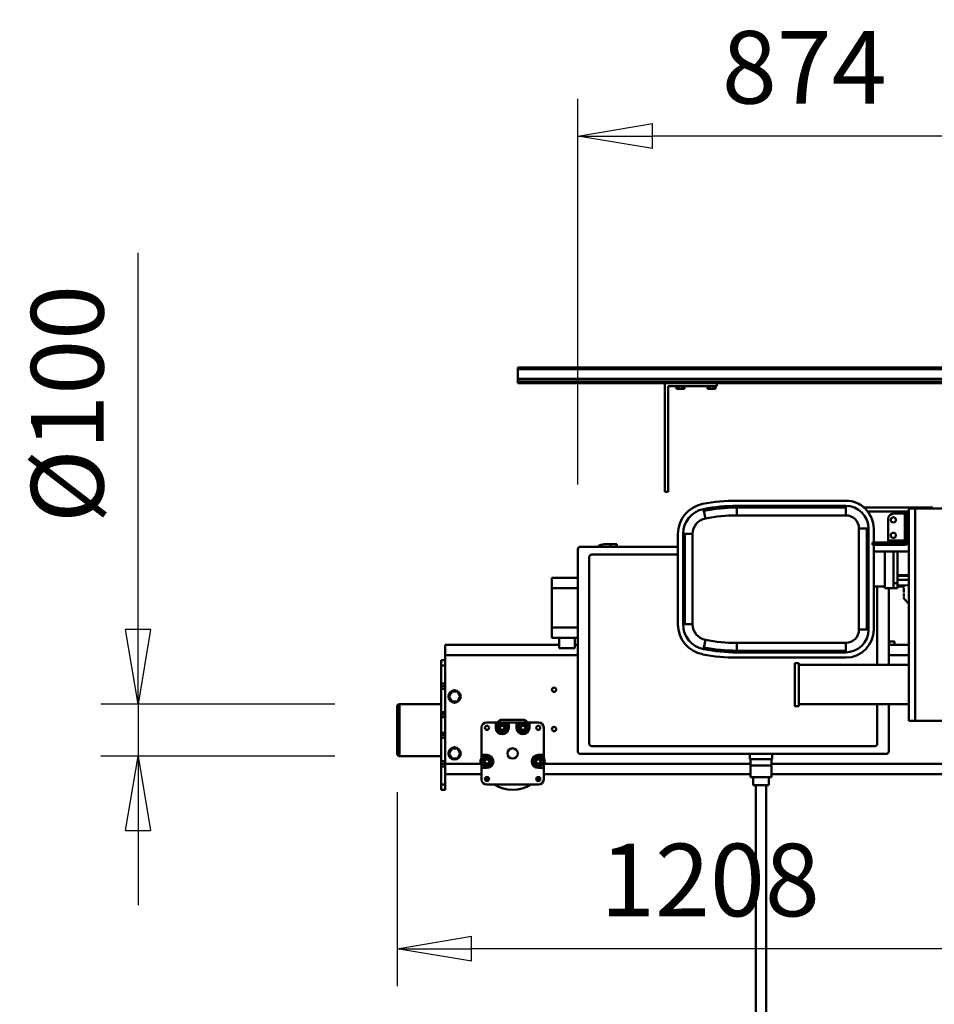
# Model space of a CAD drawing. Units: millimetres. Extents: x 0 to 24042, y 0 to 16800.
# Drawn here: x 16754 to 18519, y 12283 to 14183 of the extents above; entities that cross this region are included whole.
import ezdxf

# ---------------------------------------------------------------- set-up
doc = ezdxf.new("R2010")
doc.units = ezdxf.units.MM
doc.header["$MEASUREMENT"] = 0
doc.layers.add('(1) Shape lines', color=7, linetype='Continuous', lineweight=35)
doc.layers.add('(6) Dimensions', color=7, linetype='Continuous', lineweight=35)
doc.styles.add('Arial', font='ARIAL.TTF')
doc.dimstyles.new('Vertex Style', dxfattribs={"dimscale": 40, "dimtxt": 0.18, "dimasz": 3.6, "dimexe": 1.8, "dimexo": 0.0625, "dimgap": 1.7, "dimtad": 1, "dimdec": 1, "dimdsep": 46, "dimtxsty": 'Arial', "dimblk1": 'CLOSED', "dimblk2": 'CLOSED', "dimsah": 1, "dimcen": 0.09, "dimdle": 1.8, "dimclrd": 9, "dimclre": 9, "dimadec": 1, "dimazin": 2, "dimtfac": 0.65, "dimtdec": 4, "dimtmove": 0, "dimatfit": 3, "dimfxl": 0, "dimtolj": 1, "dimtzin": 0, "dimlwd": 25, "dimlwe": 25, "dimarcsym": 0})

# ---------------------------------------------------------------- blocks, each defined once
blk = doc.blocks.new('_Closed')
at = {"color": 0, "linetype": 'ByBlock', "lineweight": -2}
for p, q in [((-1, 0.166667), (0, 0)), ((-1, 0.166667), (-1, -0.166667)), ((0, 0), (-1, -0.166667)), ((0, 0), (-1, 0))]:
    blk.add_line(p, q, dxfattribs=at)
blk = doc.blocks.new('*D2274')
at = {"layer": '(6) Dimensions', "color": 9, "lineweight": 25}
for p, q in [((17482, 12691.9), (17482, 12317.9)), ((18690, 12469.9), (18690, 12317.9)), ((18546, 12389.9), (17626, 12389.9))]:
    blk.add_line(p, q, dxfattribs=at)
at = {"layer": 'Defpoints', "color": 0}
for p in [(17482, 12811.9), (18690, 12589.9), (17482, 12389.9)]:
    blk.add_point(p, dxfattribs=at)
at = {"layer": '(6) Dimensions', "color": 9, "lineweight": 25, "xscale": 144, "yscale": 144, "zscale": 144, "rotation": 180}
blk.add_blockref('_Closed', (17482, 12389.9), dxfattribs=at)
at = {"layer": '(6) Dimensions', "color": 9, "lineweight": 25, "xscale": 144, "yscale": 144, "zscale": 144}
blk.add_blockref('_Closed', (18690, 12389.9), dxfattribs=at)
at = {"layer": '(6) Dimensions', "color": 0, "lineweight": 35, "insert": (18086, 12522.6), "char_height": 140, "attachment_point": 5, "style": 'Arial'}
blk.add_mtext('\\A1;1208', dxfattribs=at)
blk = doc.blocks.new('*D2275')
at = {"layer": '(6) Dimensions', "color": 9, "lineweight": 25}
for p, q in [((16982, 12861.9), (16982, 13733.1)), ((16982, 13005.9), (16982, 13149.9)), ((17362, 12861.9), (16910, 12861.9)), ((16982, 12861.9), (16982, 12761.9)), ((17362, 12761.9), (16910, 12761.9)), ((16982, 12617.9), (16982, 12473.9))]:
    blk.add_line(p, q, dxfattribs=at)
at = {"layer": 'Defpoints', "color": 0}
for p in [(17482, 12861.9), (16981.2, 12761.9), (17482, 12761.9)]:
    blk.add_point(p, dxfattribs=at)
at = {"layer": '(6) Dimensions', "color": 9, "lineweight": 25, "xscale": 144, "yscale": 144, "zscale": 144}
for p, rotation in [((16982, 12861.9), 270), ((16982, 12761.9), 90)]:
    blk.add_blockref('_Closed', p, dxfattribs=dict(at, rotation=rotation))
at = {"layer": '(6) Dimensions', "color": 0, "lineweight": 35, "insert": (16845.5, 13441.5), "char_height": 140, "attachment_point": 5, "rotation": 90, "style": 'Arial'}
blk.add_mtext('\\A1;Ø100', dxfattribs=at)
blk = doc.blocks.new('*D2277')
at = {"layer": '(6) Dimensions', "color": 9, "lineweight": 25}
for p, q in [((17831, 13285.9), (17831, 14030.9)), ((18705, 13578.9), (18705, 14030.9)), ((18561, 13958.9), (17975, 13958.9))]:
    blk.add_line(p, q, dxfattribs=at)
at = {"layer": 'Defpoints', "color": 0}
for p in [(17831, 13958.9), (18705, 13458.9), (17831, 13165.9)]:
    blk.add_point(p, dxfattribs=at)
at = {"layer": '(6) Dimensions', "color": 9, "lineweight": 25, "xscale": 144, "yscale": 144, "zscale": 144, "rotation": 180}
blk.add_blockref('_Closed', (17831, 13958.9), dxfattribs=at)
at = {"layer": '(6) Dimensions', "color": 9, "lineweight": 25, "xscale": 144, "yscale": 144, "zscale": 144}
blk.add_blockref('_Closed', (18705, 13958.9), dxfattribs=at)
at = {"layer": '(6) Dimensions', "color": 0, "lineweight": 35, "insert": (18268, 14091.6), "char_height": 140, "attachment_point": 5, "style": 'Arial'}
blk.add_mtext('\\A1;874', dxfattribs=at)
blk = doc.blocks.new('Crane_single_11_817b50b3-49f1-4ea2-9395-aa46dae24f40')
at = {"layer": '(1) Shape lines', "color": 7, "linetype": 'Continuous', "lineweight": 50, "ltscale": 120}
for p, q in [((6266.1, 973), (6176.1, 973)), ((6176.1, 973), (6266.1, 973)), ((6171.1, 968), (6271.1, 968)), ((6171.1, 888), (6171.1, 968)), ((6271.1, 968), (6271.1, 888)), ((6116.1, 888), (6106.1, 888)), ((6106.1, 880), (6106.1, 888)), ((6106.1, 880), (6116.1, 880)), ((6151.1, 888), (6116.1, 888)), ((6116.1, 880), (6116.1, 888)), ((6151.1, 880), (6116.1, 880)), ((6136.1, 880), (6136.1, 819.5)), ((6156.1, 888), (6151.1, 888)), ((6151.1, 880), (6151.1, 888)), ((6151.1, 880), (6156, 880)), ((6156.1, 880), (6155.9, 880)), ((6161.1, 888), (6156.1, 888)), ((6156.1, 880), (6156.1, 888)), ((6212.2, 880), (6156.1, 880)), ((6156.1, 880), (6156.1, 811.2)), ((6161.1, 888), (6206.1, 888)), ((6161.1, 888), (6161.1, 880)), ((6211.1, 888), (6206.1, 888)), ((6206.1, 880), (6206.1, 888)), ((6216.1, 888), (6211.1, 888)), ((6211.1, 880), (6211.1, 888)), ((6212.1, 880), (6216.1, 880)), ((6246.1, 888), (6216.1, 888)), ((6216.1, 880), (6216.1, 888)), ((6246.1, 880), (6216.1, 880)), ((6251.1, 888), (6246.1, 888)), ((6246.1, 880), (6246.1, 888)), ((6246.1, 880), (6250.1, 880)), ((6306.3, 880), (6250, 880)), ((6256.1, 888), (6251.1, 888)), ((6251.1, 880), (6251.1, 888)), ((6301.1, 888), (6256.1, 888)), ((6256.1, 880), (6256.1, 888)), ((6306.1, 888), (6301.1, 888)), ((6301.1, 888), (6301.1, 880)), ((6311.1, 888), (6306.1, 888)), ((6306.1, 880), (6306.1, 888)), ((6311.1, 880), (6306.2, 880)), ((6346.1, 888), (6311.1, 888)), ((6311.1, 880), (6311.1, 888)), ((6311.1, 880), (6346.1, 880)), ((6356.1, 888), (6346.1, 888)), ((6346.1, 880), (6346.1, 888)), ((6354, 880), (6346.1, 880)), ((6366.1, 880), (6353.9, 880)), ((6356.1, 880), (6356.1, 888)), ((6366.1, 880), (6386.1, 880)), ((6366.1, 880), (6366.1, 624)), ((6386.1, 880), (6386.1, 660)), ((6166.6, 867.5), (6176.1, 873)), ((6166.6, 856.5), (6166.6, 867.5)), ((6176.1, 851), (6166.6, 856.5)), ((6176.1, 873), (6185.6, 867.5)), ((6185.6, 856.5), (6176.1, 851)), ((6185.6, 867.5), (6185.6, 856.5)), ((6276.6, 867.5), (6286.1, 873)), ((6276.6, 856.5), (6276.6, 867.5)), ((6286.1, 851), (6276.6, 856.5)), ((6286.1, 873), (6295.6, 867.5)), ((6295.6, 856.5), (6286.1, 851)), ((6295.6, 867.5), (6295.6, 856.5)), ((6136.1, 819.8), (6136.1, 819.5)), ((6116.1, 700), (6116.1, 800)), ((6126.1, 810), (6145.1, 810)), ((6136.4, 814), (6136.4, 810)), ((6145.1, 810), (6160.6, 810)), ((6148.1, 799.5), (6148.1, 807)), ((6156.1, 811.2), (6156.1, 811.2)), ((6156.6, 801.8), (6160.6, 804.1)), ((6156.6, 797.2), (6156.6, 801.8)), ((6160.6, 810), (6176.1, 810)), ((6160.6, 804.1), (6164.6, 801.8)), ((6164.6, 801.8), (6164.6, 797.2)), ((6165.8, 810.9), (6167.7, 810)), ((6173.1, 807), (6173.1, 799.5)), ((6176.1, 810), (6226.1, 810)), ((6236.1, 800), (6236.1, 785.5)), ((6160.6, 794.9), (6156.6, 797.2)), ((6164.6, 797.2), (6160.6, 794.9)), ((6225.6, 782.5), (6233.1, 782.5)), ((6236.1, 785.5), (6236.1, 770)), ((6221.6, 772.3), (6225.6, 774.6)), ((6221.6, 767.7), (6221.6, 772.3)), ((6225.6, 765.4), (6221.6, 767.7)), ((6225.6, 774.6), (6229.6, 772.3)), ((6229.6, 767.7), (6225.6, 765.4)), ((6229.6, 772.3), (6229.6, 767.7)), ((6236.1, 770), (6236.1, 754.5)), ((6241.1, 770), (6241.1, 730)), ((6233.1, 757.5), (6225.6, 757.5)), ((6225.6, 742.5), (6233.1, 742.5)), ((6236.1, 754.5), (6236.1, 745.5)), ((6236.1, 745.5), (6236.1, 730)), ((6221.6, 732.3), (6225.6, 734.6)), ((6221.6, 727.7), (6221.6, 732.3)), ((6225.6, 725.4), (6221.6, 727.7)), ((6225.6, 734.6), (6229.6, 732.3)), ((6229.6, 727.7), (6225.6, 725.4)), ((6229.6, 732.3), (6229.6, 727.7)), ((6236.1, 730), (6236.1, 714.5)), ((6891.1, 456), (6891.1, 740)), ((6893.1, 740), (6891.1, 740)), ((6893.1, -760), (6893.1, 740)), ((6898.3, 740), (6893.1, 740)), ((6898.3, -760), (6898.3, 740)), ((6899.4, 740), (6898.3, 740)), ((6899.4, -760), (6899.4, 740)), ((6918.1, 740), (6899.4, 740)), ((6918.1, -760), (6918.1, 740)), ((6921.1, 740), (6918.1, 740)), ((6921.1, -760), (6921.1, 740)), ((6156.6, 702.8), (6160.6, 705.1)), ((6160.6, 705.1), (6164.6, 702.8)), ((6233.1, 717.5), (6225.6, 717.5)), ((6236.1, 714.5), (6236.1, 700)), ((6145.1, 690), (6126.1, 690)), ((6136.4, 690), (6136.4, 686)), ((6160.6, 690), (6145.1, 690)), ((6148.1, 693), (6148.1, 700.5)), ((6156.1, 688.8), (6156.1, 688.8)), ((6156.1, 688.8), (6156.1, 290.5)), ((6156.6, 698.2), (6156.6, 702.8)), ((6160.6, 695.9), (6156.6, 698.2)), ((6164.6, 698.2), (6160.6, 695.9)), ((6176.1, 690), (6160.6, 690)), ((6164.6, 702.8), (6164.6, 698.2)), ((6167.7, 690), (6165.8, 689.1)), ((6173.1, 700.5), (6173.1, 693)), ((6226.1, 690), (6176.1, 690)), ((6136.1, 680.5), (6136.1, 290.5)), ((6136.1, 680.5), (6136.1, 680.2)), ((6419.1, 674), (6399.1, 674)), ((6399.1, 674), (6399.1, 660)), ((6419.1, 674), (6495.1, 674)), ((6419.1, 624), (6419.1, 674)), ((6515.1, 674), (6495.1, 674)), ((6495.1, 674), (6495.1, 624)), ((6515.1, 624), (6515.1, 674)), ((6379.1, 660), (6379.1, 630)), ((6399.1, 660), (6379.1, 660)), ((6399.1, 660), (6399.1, 630)), ((6399.1, 630), (6379.1, 630)), ((6386.1, 630), (6386.1, 624)), ((6399.1, 630), (6399.1, 624)), ((6175.1, 619), (6175.1, 29)), ((6570.1, 624), (6180.1, 624)), ((6575.1, 431), (6575.1, 619)), ((6190.1, 597), (6190.1, 51)), ((6555.1, 602), (6195.1, 602)), ((6560.1, 431), (6560.1, 597)), ((6580.1, 573), (6580.1, 561)), ((6580.1, 561), (6575.1, 561)), ((6580.1, 549), (6580.1, 561)), ((6575.1, 549), (6580.1, 549)), ((6681.1, 456), (6681.1, 450)), ((6891.1, 456), (6681.1, 456)), ((6681.1, 450), (6885.1, 450)), ((6885.1, 450), (6885.1, 356)), ((6891.1, 356), (6891.1, 456)), ((6425.4, 431), (6599.8, 431)), ((6425.4, 421), (6599.8, 421)), ((6425.4, 421), (6425.4, 417.6)), ((6599.8, 421), (6599.8, 417.6)), ((6879.8, 429.8), (6879.8, 433.5)), ((6879.8, 433.5), (6885.1, 433.5)), ((6879.8, 429.8), (6879.8, 422.2)), ((6879.8, 429.8), (6885.1, 429.8)), ((6879.8, 422.2), (6879.8, 418.5)), ((6879.8, 422.2), (6885.1, 422.2)), ((6879.8, 418.5), (6885.1, 418.5)), ((6599.8, 417.6), (6425.4, 417.6)), ((6425.4, 417.6), (6425.4, 402.6)), ((6425.4, 402.6), (6599.8, 402.6)), ((6599.8, 417.6), (6599.8, 402.6)), ((6651.1, 401), (6651.1, 401)), ((6651.1, 400.7), (6651.1, 401)), ((6377.3, 381.3), (6380.6, 380.7)), ((6380.6, 380.7), (6395.3, 377.8)), ((6644.6, 380.7), (6629.9, 377.8)), ((6647.9, 381.3), (6644.6, 380.7)), ((6879.8, 369.8), (6879.8, 373.5)), ((6879.8, 373.5), (6885.1, 373.5)), ((6879.8, 369.8), (6879.8, 362.2)), ((6879.8, 369.8), (6885.1, 369.8)), ((6879.8, 362.2), (6879.8, 358.5)), ((6879.8, 362.2), (6885.1, 362.2)), ((6879.8, 358.5), (6885.1, 358.5)), ((6885.1, 356), (6891.1, 356)), ((6891.1, -100), (6891.1, 356)), ((6361.1, 107), (6361.1, 317)), ((6371.1, 221), (6371.1, 317)), ((6371.1, 317), (6374.5, 317)), ((6374.5, 317), (6374.5, 107)), ((6374.5, 317), (6389.5, 317)), ((6389.5, 107), (6389.5, 317)), ((6635.7, 317), (6635.7, 107)), ((6650.7, 317), (6635.7, 317)), ((6650.7, 107), (6650.7, 317)), ((6654.1, 317), (6650.7, 317)), ((6654.1, 317), (6654.1, 107)), ((6664.1, 317), (6664.1, 107)), ((6115.1, 285.5), (6130.1, 285.5)), ((6130.1, 290.5), (6130.1, 250.5)), ((6130.1, 290.5), (6153.1, 290.5)), ((6153.1, 290.5), (6153.1, 250.5)), ((6153.1, 290.5), (6165.1, 290.5)), ((6165.1, 249), (6165.1, 292)), ((6175.1, 292), (6165.1, 292)), ((5000.1, 280.5), (6115.1, 280.5)), ((6115.1, 260.5), (5000.1, 260.5)), ((6130.1, 255.5), (6115.1, 255.5)), ((6130.1, 250.5), (6153.1, 250.5)), ((6136.1, 250.5), (6136.1, -213)), ((6153.1, 250.5), (6165.1, 250.5)), ((6156.1, 250.5), (6156.1, -213)), ((6175.1, 249), (6165.1, 249)), ((6371.1, 221), (6371.1, 127)), ((6373.1, 221), (6371.1, 221)), ((6373.1, 221), (6373.1, 127)), ((6267.6, 197.5), (6267.6, 205.5)), ((6271.1, -15), (6271.1, 197.5)), ((6271.1, -15), (6271.1, 197.5)), ((6347.1, 197.5), (6347.1, -15)), ((6347.1, 197.5), (6347.1, -15)), ((6350.6, 205.5), (6350.6, 197.5)), ((6371.1, 107), (6371.1, 127)), ((6373.1, 127), (6371.1, 127)), ((6371.1, 107), (6374.5, 107)), ((6374.5, 107), (6389.5, 107)), ((6650.7, 107), (6635.7, 107)), ((6654.1, 107), (6650.7, 107)), ((6610.1, 81.4), (6415.1, 81.4)), ((6415.1, 66.4), (6415.1, 81.4)), ((6610.1, 81.4), (6610.1, 66.4)), ((6415.1, 63), (6415.1, 66.4)), ((6415.1, 66.4), (6610.1, 66.4)), ((6610.1, 63), (6415.1, 63)), ((6610.1, 63), (6610.1, 66.4)), ((6643.1, -15), (6643.1, 65.4)), ((6651.1, -61), (6651.1, 73)), ((6195.1, 46), (6271.1, 46)), ((6347.1, 46), (6498.6, 46)), ((6579.1, 53), (6415.1, 53)), ((6498.4, 31.5), (6498.4, 53)), ((6566.1, 50), (6566.1, -15)), ((6583.1, 55), (6579.1, 55)), ((6579.1, 55), (6579.1, 45)), ((6579.1, -7), (6579.1, 45)), ((6579.1, 45), (6583.1, 45)), ((6583.1, 45), (6583.1, 55)), ((6610.1, 53), (6583.1, 53)), ((6583.1, -7), (6583.1, 45)), ((6180.1, 24), (6271.1, 24)), ((6347.1, 24), (6494.9, 24)), ((6366.1, 24), (6366.1, -15)), ((6386.1, 23), (6386.1, 24)), ((6386.1, 23), (6386.1, 13)), ((6392.1, 23), (6386.1, 23)), ((6392.1, 23), (6392.1, 24)), ((6392.1, 13), (6392.1, 23)), ((6494.9, 15), (6494.9, 31.5)), ((6566.1, 31.5), (6494.9, 31.5)), ((6587.1, 25), (6583.1, 25)), ((6587.1, -7), (6587.1, 25)), ((6587.1, 25), (6629.1, 25)), ((6386.1, 13), (6392.1, 13)), ((6386.1, 13), (6386.1, -15)), ((6494.9, 15), (6494.9, 7)), ((6494.9, 15), (6504.9, 15)), ((6494.9, 7), (6504.9, 7)), ((6498, -5), (6498.4, 7)), ((6500.5, -15), (6501.2, 7)), ((6504.9, 15), (6504.9, 7)), ((6504.9, 15), (6566.1, 15)), ((6504.9, 7), (6566.1, 7)), ((6511, 7), (6511.4, -15)), ((6518.9, 7), (6519.3, -15)), ((6521, 7), (6520.5, -15)), ((6639.1, 15), (6639.1, -7)), ((6239.1, -15), (6239.1, -27)), ((6239.1, -15), (6587.1, -15)), ((6465.1, -15), (6475.1, -5)), ((6478.2, -5), (6475.9, -5)), ((6484.9, -5), (6479.9, -5)), ((6495.6, -5), (6486.7, -5)), ((6500.8, -5), (6498, -5)), ((6586.6, -7), (6587.1, -7)), ((6639.1, -7), (6587.1, -7)), ((6587.1, -7), (6587.1, -7.5)), ((6590.7, -11), (6587.1, -11)), ((6590.7, -15), (6587.1, -15)), ((6590.7, -11), (6590.7, -15)), ((6600.5, -11), (6590.7, -11)), ((6590.7, -15), (6600.5, -15)), ((6600.5, -15), (6600.5, -11)), ((6639, -11), (6600.5, -11)), ((6639, -15), (6600.5, -15)), ((6639, -11), (6639, -15)), ((6639.1, -11), (6639, -11)), ((6639, -15), (6639.1, -15)), ((6639.1, -11), (6639.1, -7)), ((6639.1, -15), (6639.1, -11)), ((6639.1, -15), (6649.1, -15)), ((6649.1, -27), (6649.1, -15)), ((6239.1, -27), (6239.1, -91)), ((6239.1, -27), (6649.1, -27)), ((6649.1, -91), (6649.1, -27)), ((6649.2, -61), (6651.1, -61))]:
    blk.add_line(p, q, dxfattribs=at)
for points in [[(6136.1, 819.5), (6136.4, 814)], [(6136.2, 818.5), (6136.2, 818.5)], [(6136.4, 686), (6136.1, 680.5)], [(6136.2, 681.5), (6136.2, 681.5)], [(6785.6, 456), (6785.6, 456), (6785.7, 456)], [(6796.6, 456), (6796.6, 456), (6796.5, 456)], [(6115.1, 285.4), (6115.1, 285.5), (6115.1, 255.6)], [(6350.6, 205.5), (6267.6, 205.5), (6267.6, 205.5)], [(6350.6, 197.5), (6267.6, 197.5), (6267.6, 197.5)], [(6475.3, -5), (6475.1, -5), (6475.3, -5)]]:
    blk.add_lwpolyline(points, dxfattribs=at)
for centre, radius in [((6176.1, 862), 12), ((6286.1, 862), 12), ((6126.6, 799.5), 4), ((6160.6, 799.5), 10.5), ((6160.6, 799.5), 7.5), ((6160.6, 799.5), 5.5), ((6225.6, 799.5), 4), ((6225.6, 770), 10.5), ((6225.6, 770), 7.5), ((6225.6, 770), 5.5), ((6176.1, 750), 10), ((6225.6, 730), 10.5), ((6225.6, 730), 7.5), ((6225.6, 730), 5.5), ((6126.6, 700.5), 4), ((6160.6, 700.5), 10.5), ((6160.6, 700.5), 7.5), ((6160.6, 700.5), 5.5), ((6225.6, 700.5), 4), ((6223.1, 670), 4.25), ((6299.1, 670), 4.25), ((6597.1, 15), 5), ((6627.1, 15), 5)]:
    blk.add_circle(centre, radius, dxfattribs=at)
for centre, radius, start, end in [((6176.1, 968), 5, 90, 180), ((6266.1, 968), 5, 0, 90), ((6126.1, 800), 10, 90, 180), ((6176.1, 750), 70, 131.75, 138.2524), ((6145.1, 807), 3, 0, 90), ((6160.6, 799.5), 12.5, 180, 360), ((6160.6, 799.5), 12.5, 65.3929, 122.4962), ((6176.1, 807), 3, 90, 180), ((6226.1, 800), 10, 0, 90), ((6176.1, 750), 70, 149.2843, 210.7157), ((6225.6, 770), 12.5, 90, 270), ((6233.1, 785.5), 3, 270, 0), ((6231.1, 770), 10, 0, 59.7876), ((6225.6, 730), 12.5, 90, 270), ((6233.1, 754.5), 3, 0, 90), ((6233.1, 745.5), 3, 270, 0), ((6231.1, 730), 10, 300.2124, 0), ((6176.1, 750), 70, 221.7483, 228.2505), ((6160.6, 700.5), 12.5, 360, 180), ((6233.1, 714.5), 3, 0, 90), ((6126.1, 700), 10, 180, 270), ((6145.1, 693), 3, 270, 0), ((6160.6, 700.5), 12.5, 237.5038, 294.6071), ((6176.1, 693), 3, 180, 270), ((6226.1, 700), 10, 270, 0), ((6180.1, 619), 5, 90, 180), ((6570.1, 619), 5, 0, 90), ((6195.1, 597), 5, 90, 180), ((6555.1, 597), 5, 0, 90), ((6560.1, 573), 20, 0, 40.967), ((6425.4, 372), 59, 90, 169.0673), ((6425.4, 372), 49, 90, 169.0673), ((6599.8, 372), 59, 10.9327, 90), ((6599.8, 372), 49, 10.9327, 90), ((6425.4, 372), 30.6, 90, 169.0673), ((6599.8, 372), 30.6, 10.9327, 90), ((6710.1, 317), 349, 169.0673, 180), ((6710.1, 317), 339, 169.0673, 180), ((6710.1, 317), 335.6, 169.0673, 180), ((6315.1, 317), 335.6, 0, 10.9327), ((6315.1, 317), 339, 0, 10.9327), ((6315.1, 317), 349, 0, 10.9327), ((6710.1, 317), 320.6, 169.0673, 180), ((6315.1, 317), 320.6, 0, 10.9327), ((6415.1, 107), 54, 180, 270), ((6415.1, 107), 44, 180, 270), ((6415.1, 107), 25.6, 180, 270), ((6610.1, 107), 54, 270, 0), ((6610.1, 107), 44, 270, 0), ((6610.1, 107), 25.6, 270, 0), ((6610.1, 107), 54, 339.5923, 0), ((6610.1, 107), 54, 320.0476, 333.397), ((6195.1, 51), 5, 180, 270), ((6556.1, 50), 10, 0, 17.6947), ((6180.1, 29), 5, 180, 270), ((6629.1, 15), 10, 0, 90), ((6587.1, -7), 8, 180, 270), ((6579.1, -15), 11, 46.6582, 68.6763), ((6587.1, -7), 4, 180, 270), ((6579.1, -15), 11, 63.3398, 68.2554), ((6579.1, -15), 11, 46.6582, 62.9651), ((6579.1, -15), 11, 43.3418, 46.6582), ((6579.1, -15), 11, 21.3237, 43.3418), ((6579.1, -15), 11, 27.0349, 43.3418), ((6579.1, -15), 11, 21.7446, 26.6602)]:
    blk.add_arc(centre, radius, start, end, dxfattribs=at)

msp = doc.modelspace()

# ---------------------------------------------------------------- block references
at = {"color": 7, "linetype": 'ByBlock', "rotation": 90}
msp.add_blockref('Crane_single_11_817b50b3-49f1-4ea2-9395-aa46dae24f40', (18455.04, 6590.8), dxfattribs=at)

# ---------------------------------------------------------------- dimensions: what is measured, and where the dimension line sits
at = {"layer": '(6) Dimensions', "color": 7, "lineweight": 35}
for base, p1, p2, picture, middle in [((17831.04, 13958.9), (18705.04, 13458.9), (17831.04, 13165.9), '*D2277', (18268.04, 13958.9)), ((17482.04, 12389.9), (18690.04, 12589.9), (17482.04, 12811.9), '*D2274', (18086.04, 12389.9))]:
    dim = msp.add_linear_dim(base=base, p1=p1, p2=p2, dimstyle='Vertex Style', override={"dimtxt": 3.5, "dimexo": 3, "dimgap": 1.53125, "dimdec": 0, "dimtxsty": 'Arial', "dimcen": 0}, dxfattribs=at)
    dim.commit()
    dim.dimension.update_dxf_attribs({"geometry": picture, "text_midpoint": middle, "dimtype": 160})
dim = msp.add_linear_dim(base=(16982.04, 12761.9), p1=(17482.04, 12861.9), p2=(17482.04, 12761.9), angle=90, dimstyle='Vertex Style', override={"dimtxt": 3.5, "dimexo": 3, "dimgap": 1.53125, "dimdec": 0, "dimpost": 'Ø<>', "dimtxsty": 'Arial', "dimcen": 0}, dxfattribs=at)
dim.commit()
dim.dimension.update_dxf_attribs({"geometry": '*D2275', "text_midpoint": (16982.04, 13441.52), "dimtype": 160})

doc.saveas('drawing.dxf')
